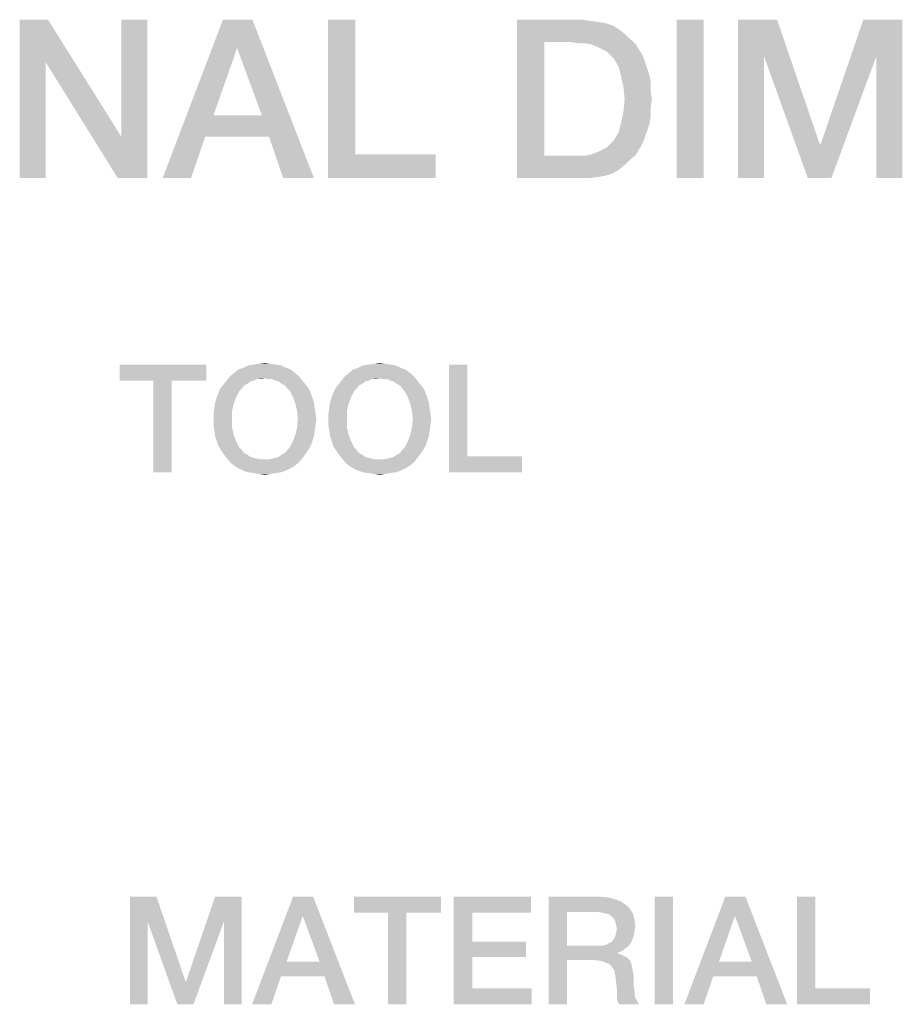
# Model space of a CAD drawing. Units: millimetres. Extents: x 0 to 657, y -56 to 297.
# Drawn here: x 288 to 302, y 57 to 73 of the extents above; entities that cross this region are included whole.
import ezdxf

# ---------------------------------------------------------------- set-up
doc = ezdxf.new("R2010")
doc.units = ezdxf.units.MM
doc.header["$LTSCALE"] = 23.1
doc.layers.get('0').update_dxf_attribs({"linetype": 'CONTINUOUS'})

msp = doc.modelspace()

# ---------------------------------------------------------------- linework, layer by layer
at = {"color": 2, "linetype": 'CONTINUOUS'}
for points in [[(288.3841, 72.7561), (288.3468, 72.0844), (287.9363, 70.2561)], [(288.3841, 72.7561), (287.9363, 70.2561), (287.9363, 72.7561)], [(288.3468, 72.0844), (288.3841, 72.7561), (289.5408, 70.9091)], [(289.4848, 70.2561), (289.5408, 70.9091), (289.9512, 72.7561)], [(289.4848, 70.2561), (289.9512, 72.7561), (289.9512, 70.2561)], [(289.9512, 72.7561), (289.5408, 70.9091), (289.5408, 72.7561)], [(291.6117, 72.7561), (291.3692, 72.3083), (290.1938, 70.2561)], [(291.6117, 72.7561), (290.1938, 70.2561), (291.1453, 72.7561)], [(291.7609, 71.2449), (291.3692, 72.3083), (291.6117, 72.7561)], [(291.8729, 70.9091), (291.7609, 71.2449), (291.6117, 72.7561)], [(292.0968, 70.2561), (291.8729, 70.9091), (291.6117, 72.7561)], [(292.0968, 70.2561), (291.6117, 72.7561), (292.5818, 70.2561)], [(293.2348, 72.7561), (293.2348, 70.6292), (292.8057, 70.2561)], [(293.2348, 72.7561), (292.8057, 70.2561), (292.8057, 72.7561)], [(295.7908, 72.7561), (296.8169, 72.7561), (296.2199, 72.4016)], [(296.2199, 72.4016), (295.7908, 70.2561), (295.7908, 72.7561)], [(296.8169, 72.7561), (296.9475, 72.7374), (296.2199, 72.4016)], [(298.7386, 72.7561), (298.3095, 70.2561), (298.3095, 72.7561)], [(298.3095, 70.2561), (298.7386, 72.7561), (298.7386, 70.2561)], [(299.2796, 72.7561), (299.8953, 72.7561), (299.69, 72.1777)], [(299.69, 72.1777), (299.2796, 70.2561), (299.2796, 72.7561)], [(299.69, 72.1777), (299.8953, 72.7561), (300.5669, 70.7971)], [(301.4624, 72.1777), (300.5856, 70.7971), (301.2572, 72.7561)], [(301.2572, 72.7561), (301.8729, 72.7561), (301.4624, 72.1777)], [(301.4624, 70.2561), (301.4624, 72.1777), (301.8729, 72.7561)], [(301.4624, 70.2561), (301.8729, 72.7561), (301.8729, 70.2561)], [(296.9475, 72.7374), (297.0781, 72.7188), (296.2199, 72.4016)], [(297.0781, 72.7188), (297.19, 72.7001), (296.2199, 72.4016)], [(297.19, 72.7001), (297.302, 72.6628), (296.2199, 72.4016)], [(297.302, 72.6628), (297.3953, 72.6068), (296.2199, 72.4016)], [(297.3953, 72.6068), (297.4886, 72.5322), (296.2199, 72.4016)], [(297.4886, 72.5322), (297.5632, 72.4576), (296.2199, 72.4016)], [(296.649, 72.4016), (296.2199, 72.4016), (297.5632, 72.4576)], [(296.7609, 72.3829), (296.649, 72.4016), (297.5632, 72.4576)], [(296.8729, 72.3829), (296.7609, 72.3829), (297.5632, 72.4576)], [(296.8729, 72.3829), (297.5632, 72.4576), (297.6565, 72.3829)], [(291.3692, 72.3083), (290.996, 71.2449), (290.1938, 70.2561)], [(296.2199, 72.4016), (296.2199, 70.6105), (295.7908, 70.2561)], [(297.6565, 72.3829), (296.9662, 72.3643), (296.8729, 72.3829)], [(297.0595, 72.327), (296.9662, 72.3643), (297.6565, 72.3829)], [(297.1341, 72.2896), (297.0595, 72.327), (297.6565, 72.3829)], [(297.1341, 72.2896), (297.6565, 72.3829), (297.7124, 72.2896)], [(297.7124, 72.2896), (297.2087, 72.2523), (297.1341, 72.2896)], [(297.2647, 72.1964), (297.2087, 72.2523), (297.7124, 72.2896)], [(297.2647, 72.1964), (297.7124, 72.2896), (297.7684, 72.1964)], [(297.7684, 72.1964), (297.3206, 72.1404), (297.2647, 72.1964)], [(297.3206, 72.1404), (297.7684, 72.1964), (297.8057, 72.1031)], [(297.8057, 72.1031), (297.3953, 72.0098), (297.3206, 72.1404)], [(299.2796, 70.2561), (299.69, 72.1777), (299.69, 70.2561)], [(300.5669, 70.7971), (300.3803, 70.2561), (299.69, 72.1777)], [(300.3803, 70.2561), (300.5856, 70.7971), (301.4624, 72.1777)], [(300.3803, 70.2561), (301.4624, 72.1777), (300.7535, 70.2561)], [(287.9363, 70.2561), (288.3468, 72.0844), (288.3468, 70.2561)], [(289.5408, 70.9091), (289.4848, 70.2561), (288.3468, 72.0844)], [(297.3953, 72.0098), (297.8057, 72.1031), (297.843, 71.9911)], [(297.843, 71.9911), (297.4326, 71.8605), (297.3953, 72.0098)], [(297.843, 71.9911), (297.8803, 71.8792), (297.4326, 71.8605)], [(297.4326, 71.8605), (297.8803, 71.8792), (297.899, 71.7673)], [(297.899, 71.7673), (297.4699, 71.6926), (297.4326, 71.8605)], [(297.4699, 71.6926), (297.899, 71.7673), (297.899, 71.6367)], [(297.899, 71.6367), (297.4886, 71.5061), (297.4699, 71.6926)], [(297.4886, 71.5061), (297.899, 71.6367), (297.9177, 71.5061)], [(297.9177, 71.5061), (297.899, 71.3568), (297.4699, 71.3008)], [(297.9177, 71.5061), (297.4699, 71.3008), (297.4886, 71.5061)], [(297.4699, 71.3008), (297.899, 71.3568), (297.899, 71.2262)], [(290.996, 71.2449), (290.8654, 70.9091), (290.1938, 70.2561)], [(290.996, 71.2449), (291.7609, 71.2449), (290.8654, 70.9091)], [(291.8729, 70.9091), (290.8654, 70.9091), (291.7609, 71.2449)], [(297.899, 71.2262), (297.4326, 71.1329), (297.4699, 71.3008)], [(297.4326, 71.1329), (297.899, 71.2262), (297.8803, 71.1143)], [(297.8803, 71.1143), (297.3953, 70.9837), (297.4326, 71.1329)], [(297.8803, 71.1143), (297.843, 71.0023), (297.3953, 70.9837)], [(290.1938, 70.2561), (290.8654, 70.9091), (290.6415, 70.2561)], [(297.2647, 70.7971), (297.3206, 70.8531), (297.8057, 70.8904)], [(297.2647, 70.7971), (297.8057, 70.8904), (297.7684, 70.7971)], [(297.8057, 70.8904), (297.3206, 70.8531), (297.3953, 70.9837)], [(297.3953, 70.9837), (297.843, 71.0023), (297.8057, 70.8904)], [(297.1341, 70.7038), (297.2087, 70.7411), (297.7684, 70.7971)], [(297.1341, 70.7038), (297.7684, 70.7971), (297.7124, 70.7038)], [(297.7684, 70.7971), (297.2087, 70.7411), (297.2647, 70.7971)], [(300.5669, 70.7971), (300.5856, 70.7971), (300.3803, 70.2561)], [(293.2348, 70.6292), (294.5035, 70.6292), (292.8057, 70.2561)], [(292.8057, 70.2561), (294.5035, 70.6292), (294.5035, 70.2561)], [(297.6565, 70.6105), (297.5632, 70.5359), (295.7908, 70.2561)], [(296.8729, 70.6105), (297.6565, 70.6105), (295.7908, 70.2561)], [(296.7609, 70.6105), (296.8729, 70.6105), (295.7908, 70.2561)], [(296.649, 70.6105), (296.7609, 70.6105), (295.7908, 70.2561)], [(296.2199, 70.6105), (296.649, 70.6105), (295.7908, 70.2561)], [(296.8729, 70.6105), (296.9662, 70.6292), (297.7124, 70.7038)], [(296.8729, 70.6105), (297.7124, 70.7038), (297.6565, 70.6105)], [(296.9662, 70.6292), (297.0595, 70.6665), (297.7124, 70.7038)], [(297.7124, 70.7038), (297.0595, 70.6665), (297.1341, 70.7038)], [(297.5632, 70.5359), (297.4886, 70.4613), (295.7908, 70.2561)], [(297.4886, 70.4613), (297.3953, 70.3867), (295.7908, 70.2561)], [(297.3953, 70.3867), (297.302, 70.3307), (295.7908, 70.2561)], [(297.302, 70.3307), (297.19, 70.2934), (295.7908, 70.2561)], [(297.19, 70.2934), (297.0781, 70.2747), (295.7908, 70.2561)], [(296.8169, 70.2561), (295.7908, 70.2561), (297.0781, 70.2747)], [(296.8169, 70.2561), (297.0781, 70.2747), (296.9475, 70.2561)], [(291.8978, 67.3227), (291.6313, 67.31), (291.7075, 67.3227)], [(291.6313, 67.31), (291.8978, 67.3227), (291.9739, 67.31)], [(291.7075, 67.3227), (291.809, 67.3354), (291.8978, 67.3227)], [(293.7119, 67.3227), (293.4455, 67.31), (293.5216, 67.3227)], [(293.4455, 67.31), (293.7119, 67.3227), (293.7881, 67.31)], [(293.5216, 67.3227), (293.6231, 67.3354), (293.7119, 67.3227)], [(290.8828, 67.31), (289.5127, 67.0563), (289.5127, 67.31)], [(290.0455, 67.0563), (289.5127, 67.0563), (290.8828, 67.31)], [(290.3373, 67.0563), (290.0455, 67.0563), (290.8828, 67.31)], [(290.3373, 67.0563), (290.8828, 67.31), (290.8828, 67.0563)], [(292.2784, 67.1831), (291.2634, 67.1324), (291.3269, 67.1831)], [(291.2634, 67.1324), (292.2784, 67.1831), (292.3418, 67.1324)], [(292.2149, 67.2339), (291.3269, 67.1831), (291.3903, 67.2339)], [(291.3269, 67.1831), (292.2149, 67.2339), (292.2784, 67.1831)], [(292.1388, 67.2593), (291.3903, 67.2339), (291.4664, 67.2593)], [(291.3903, 67.2339), (292.1388, 67.2593), (292.2149, 67.2339)], [(292.0627, 67.2973), (291.4664, 67.2593), (291.5425, 67.2973)], [(291.4664, 67.2593), (292.0627, 67.2973), (292.1388, 67.2593)], [(291.9739, 67.31), (291.5425, 67.2973), (291.6313, 67.31)], [(291.5425, 67.2973), (291.9739, 67.31), (292.0627, 67.2973)], [(294.0925, 67.1831), (293.0776, 67.1324), (293.141, 67.1831)], [(293.0776, 67.1324), (294.0925, 67.1831), (294.156, 67.1324)], [(294.0291, 67.2339), (293.141, 67.1831), (293.2045, 67.2339)], [(293.141, 67.1831), (294.0291, 67.2339), (294.0925, 67.1831)], [(293.953, 67.2593), (293.2045, 67.2339), (293.2806, 67.2593)], [(293.2045, 67.2339), (293.953, 67.2593), (294.0291, 67.2339)], [(293.8769, 67.2973), (293.2806, 67.2593), (293.3567, 67.2973)], [(293.2806, 67.2593), (293.8769, 67.2973), (293.953, 67.2593)], [(293.7881, 67.31), (293.3567, 67.2973), (293.4455, 67.31)], [(293.3567, 67.2973), (293.7881, 67.31), (293.8769, 67.2973)], [(295.006, 67.31), (295.006, 65.8637), (294.7142, 65.61)], [(295.006, 67.31), (294.7142, 65.61), (294.7142, 67.31)], [(290.3373, 67.0563), (290.0455, 65.61), (290.0455, 67.0563)], [(290.0455, 65.61), (290.3373, 67.0563), (290.3373, 65.61)], [(291.5299, 67.0055), (291.4791, 66.9801), (291.1112, 66.9421)], [(291.5299, 67.0055), (291.1112, 66.9421), (291.1619, 67.0055)], [(291.6313, 67.0563), (291.1619, 67.0055), (291.2127, 67.069)], [(291.6313, 67.0563), (291.5806, 67.0436), (291.1619, 67.0055)], [(291.1619, 67.0055), (291.5806, 67.0436), (291.5299, 67.0055)], [(292.3418, 67.1324), (291.809, 67.0943), (291.2127, 67.069)], [(292.3418, 67.1324), (291.2127, 67.069), (291.2634, 67.1324)], [(291.809, 67.0943), (291.6821, 67.0816), (291.2127, 67.069)], [(291.2127, 67.069), (291.6821, 67.0816), (291.6313, 67.0563)], [(291.6821, 67.0816), (291.809, 67.0943), (291.7455, 67.0816)], [(291.8597, 67.0816), (291.809, 67.0943), (292.3418, 67.1324)], [(291.9231, 67.0816), (291.8597, 67.0816), (292.3418, 67.1324)], [(291.9231, 67.0816), (292.3418, 67.1324), (292.3925, 67.069)], [(292.3925, 67.069), (291.9739, 67.0563), (291.9231, 67.0816)], [(292.0246, 67.0436), (291.9739, 67.0563), (292.3925, 67.069)], [(292.0754, 67.0055), (292.0246, 67.0436), (292.3925, 67.069)], [(292.0754, 67.0055), (292.3925, 67.069), (292.4433, 67.0055)], [(292.4433, 67.0055), (292.1261, 66.9801), (292.0754, 67.0055)], [(292.1261, 66.9801), (292.4433, 67.0055), (292.494, 66.9421)], [(293.344, 67.0055), (293.2933, 66.9801), (292.9254, 66.9421)], [(293.344, 67.0055), (292.9254, 66.9421), (292.9761, 67.0055)], [(293.4455, 67.0563), (292.9761, 67.0055), (293.0269, 67.069)], [(293.4455, 67.0563), (293.3948, 67.0436), (292.9761, 67.0055)], [(292.9761, 67.0055), (293.3948, 67.0436), (293.344, 67.0055)], [(294.156, 67.1324), (293.6231, 67.0943), (293.0269, 67.069)], [(294.156, 67.1324), (293.0269, 67.069), (293.0776, 67.1324)], [(293.6231, 67.0943), (293.4963, 67.0816), (293.0269, 67.069)], [(293.0269, 67.069), (293.4963, 67.0816), (293.4455, 67.0563)], [(293.4963, 67.0816), (293.6231, 67.0943), (293.5597, 67.0816)], [(293.6739, 67.0816), (293.6231, 67.0943), (294.156, 67.1324)], [(293.7373, 67.0816), (293.6739, 67.0816), (294.156, 67.1324)], [(293.7373, 67.0816), (294.156, 67.1324), (294.2067, 67.069)], [(294.2067, 67.069), (293.7881, 67.0563), (293.7373, 67.0816)], [(293.8388, 67.0436), (293.7881, 67.0563), (294.2067, 67.069)], [(293.8896, 67.0055), (293.8388, 67.0436), (294.2067, 67.069)], [(293.8896, 67.0055), (294.2067, 67.069), (294.2575, 67.0055)], [(294.2575, 67.0055), (293.9403, 66.9801), (293.8896, 67.0055)], [(293.9403, 66.9801), (294.2575, 67.0055), (294.3082, 66.9421)], [(291.0478, 66.7899), (291.0731, 66.866), (291.403, 66.8913)], [(291.0478, 66.7899), (291.403, 66.8913), (291.3522, 66.7899)], [(291.441, 66.9294), (291.0731, 66.866), (291.1112, 66.9421)], [(291.441, 66.9294), (291.403, 66.8913), (291.0731, 66.866)], [(291.1112, 66.9421), (291.4791, 66.9801), (291.441, 66.9294)], [(292.494, 66.9421), (292.1642, 66.9294), (292.1261, 66.9801)], [(292.2022, 66.8913), (292.1642, 66.9294), (292.494, 66.9421)], [(292.2022, 66.8913), (292.494, 66.9421), (292.5321, 66.866)], [(292.5321, 66.866), (292.253, 66.7899), (292.2022, 66.8913)], [(292.253, 66.7899), (292.5321, 66.866), (292.5575, 66.7899)], [(292.8619, 66.7899), (292.8873, 66.866), (293.2172, 66.8913)], [(292.8619, 66.7899), (293.2172, 66.8913), (293.1664, 66.7899)], [(293.2552, 66.9294), (292.8873, 66.866), (292.9254, 66.9421)], [(293.2552, 66.9294), (293.2172, 66.8913), (292.8873, 66.866)], [(292.9254, 66.9421), (293.2933, 66.9801), (293.2552, 66.9294)], [(294.3082, 66.9421), (293.9784, 66.9294), (293.9403, 66.9801)], [(294.0164, 66.8913), (293.9784, 66.9294), (294.3082, 66.9421)], [(294.0164, 66.8913), (294.3082, 66.9421), (294.3463, 66.866)], [(294.3463, 66.866), (294.0672, 66.7899), (294.0164, 66.8913)], [(294.0672, 66.7899), (294.3463, 66.866), (294.3716, 66.7899)], [(291.3142, 66.6884), (291.0097, 66.6249), (291.0224, 66.7137)], [(291.3522, 66.7899), (291.0224, 66.7137), (291.0478, 66.7899)], [(291.0224, 66.7137), (291.3522, 66.7899), (291.3142, 66.6884)], [(292.5575, 66.7899), (292.291, 66.6884), (292.253, 66.7899)], [(292.5575, 66.7899), (292.5828, 66.7137), (292.291, 66.6884)], [(292.291, 66.6884), (292.5828, 66.7137), (292.5955, 66.6249)], [(293.1284, 66.6884), (292.8239, 66.6249), (292.8366, 66.7137)], [(293.1664, 66.7899), (292.8366, 66.7137), (292.8619, 66.7899)], [(292.8366, 66.7137), (293.1664, 66.7899), (293.1284, 66.6884)], [(294.3716, 66.7899), (294.1052, 66.6884), (294.0672, 66.7899)], [(294.3716, 66.7899), (294.397, 66.7137), (294.1052, 66.6884)], [(294.1052, 66.6884), (294.397, 66.7137), (294.4097, 66.6249)], [(291.2888, 66.5742), (290.997, 66.5361), (291.0097, 66.6249)], [(290.997, 66.4473), (290.997, 66.5361), (291.2888, 66.5742)], [(290.997, 66.4473), (291.2888, 66.5742), (291.2888, 66.4473)], [(291.0097, 66.6249), (291.3142, 66.6884), (291.2888, 66.5742)], [(292.5955, 66.6249), (292.3164, 66.5742), (292.291, 66.6884)], [(292.3164, 66.5742), (292.5955, 66.6249), (292.6082, 66.5361)], [(292.6082, 66.5361), (292.3291, 66.4473), (292.3164, 66.5742)], [(293.103, 66.5742), (292.8112, 66.5361), (292.8239, 66.6249)], [(292.8112, 66.4473), (292.8112, 66.5361), (293.103, 66.5742)], [(292.8112, 66.4473), (293.103, 66.5742), (293.103, 66.4473)], [(292.8239, 66.6249), (293.1284, 66.6884), (293.103, 66.5742)], [(294.4097, 66.6249), (294.1306, 66.5742), (294.1052, 66.6884)], [(294.1306, 66.5742), (294.4097, 66.6249), (294.4224, 66.5361)], [(294.4224, 66.5361), (294.1433, 66.4473), (294.1306, 66.5742)], [(291.2888, 66.4473), (290.997, 66.3585), (290.997, 66.4473)], [(290.997, 66.3585), (291.2888, 66.4473), (291.2888, 66.3204)], [(292.6209, 66.4473), (292.6082, 66.3585), (292.3164, 66.3204)], [(292.6209, 66.4473), (292.3164, 66.3204), (292.3291, 66.4473)], [(292.3291, 66.4473), (292.6082, 66.5361), (292.6209, 66.4473)], [(293.103, 66.4473), (292.8112, 66.3585), (292.8112, 66.4473)], [(292.8112, 66.3585), (293.103, 66.4473), (293.103, 66.3204)], [(294.4351, 66.4473), (294.4224, 66.3585), (294.1306, 66.3204)], [(294.4351, 66.4473), (294.1306, 66.3204), (294.1433, 66.4473)], [(294.1433, 66.4473), (294.4224, 66.5361), (294.4351, 66.4473)], [(291.2888, 66.3204), (291.0097, 66.2697), (290.997, 66.3585)], [(291.0097, 66.2697), (291.2888, 66.3204), (291.3142, 66.2063)], [(291.3142, 66.2063), (291.0224, 66.1809), (291.0097, 66.2697)], [(292.5955, 66.2697), (292.291, 66.2063), (292.3164, 66.3204)], [(292.291, 66.2063), (292.5955, 66.2697), (292.5828, 66.1809)], [(292.3164, 66.3204), (292.6082, 66.3585), (292.5955, 66.2697)], [(293.103, 66.3204), (292.8239, 66.2697), (292.8112, 66.3585)], [(292.8239, 66.2697), (293.103, 66.3204), (293.1284, 66.2063)], [(293.1284, 66.2063), (292.8366, 66.1809), (292.8239, 66.2697)], [(294.4097, 66.2697), (294.1052, 66.2063), (294.1306, 66.3204)], [(294.1052, 66.2063), (294.4097, 66.2697), (294.397, 66.1809)], [(294.1306, 66.3204), (294.4224, 66.3585), (294.4097, 66.2697)], [(291.0478, 66.1048), (291.0224, 66.1809), (291.3142, 66.2063)], [(291.0478, 66.1048), (291.3142, 66.2063), (291.3522, 66.1048)], [(291.3522, 66.1048), (291.0731, 66.0287), (291.0478, 66.1048)], [(291.0731, 66.0287), (291.3522, 66.1048), (291.403, 66.0033)], [(292.5575, 66.1048), (292.5321, 66.0287), (292.2022, 66.0033)], [(292.5575, 66.1048), (292.2022, 66.0033), (292.253, 66.1048)], [(292.5828, 66.1809), (292.253, 66.1048), (292.291, 66.2063)], [(292.253, 66.1048), (292.5828, 66.1809), (292.5575, 66.1048)], [(292.8619, 66.1048), (292.8366, 66.1809), (293.1284, 66.2063)], [(292.8619, 66.1048), (293.1284, 66.2063), (293.1664, 66.1048)], [(293.1664, 66.1048), (292.8873, 66.0287), (292.8619, 66.1048)], [(292.8873, 66.0287), (293.1664, 66.1048), (293.2172, 66.0033)], [(294.3716, 66.1048), (294.3463, 66.0287), (294.0164, 66.0033)], [(294.3716, 66.1048), (294.0164, 66.0033), (294.0672, 66.1048)], [(294.397, 66.1809), (294.0672, 66.1048), (294.1052, 66.2063)], [(294.0672, 66.1048), (294.397, 66.1809), (294.3716, 66.1048)], [(291.403, 66.0033), (291.1112, 65.9652), (291.0731, 66.0287)], [(291.1112, 65.9652), (291.403, 66.0033), (291.441, 65.9652)], [(291.441, 65.9652), (291.1619, 65.8891), (291.1112, 65.9652)], [(291.441, 65.9652), (291.4791, 65.9145), (291.1619, 65.8891)], [(292.0754, 65.8891), (292.1261, 65.9145), (292.494, 65.9652)], [(292.0754, 65.8891), (292.494, 65.9652), (292.4433, 65.8891)], [(292.494, 65.9652), (292.1261, 65.9145), (292.1642, 65.9652)], [(292.1642, 65.9652), (292.2022, 66.0033), (292.5321, 66.0287)], [(292.1642, 65.9652), (292.5321, 66.0287), (292.494, 65.9652)], [(293.2172, 66.0033), (292.9254, 65.9652), (292.8873, 66.0287)], [(292.9254, 65.9652), (293.2172, 66.0033), (293.2552, 65.9652)], [(293.2552, 65.9652), (292.9761, 65.8891), (292.9254, 65.9652)], [(293.2552, 65.9652), (293.2933, 65.9145), (292.9761, 65.8891)], [(293.8896, 65.8891), (293.9403, 65.9145), (294.3082, 65.9652)], [(293.8896, 65.8891), (294.3082, 65.9652), (294.2575, 65.8891)], [(294.3082, 65.9652), (293.9403, 65.9145), (293.9784, 65.9652)], [(293.9784, 65.9652), (294.0164, 66.0033), (294.3463, 66.0287)], [(293.9784, 65.9652), (294.3463, 66.0287), (294.3082, 65.9652)], [(291.1619, 65.8891), (291.4791, 65.9145), (291.5299, 65.8891)], [(291.5299, 65.8891), (291.2127, 65.8257), (291.1619, 65.8891)], [(291.5299, 65.8891), (291.5806, 65.851), (291.2127, 65.8257)], [(291.5806, 65.851), (291.6313, 65.8384), (291.2127, 65.8257)], [(291.2127, 65.8257), (291.6313, 65.8384), (291.6821, 65.8257)], [(291.6821, 65.8257), (291.2634, 65.7622), (291.2127, 65.8257)], [(291.6821, 65.8257), (291.7455, 65.813), (291.2634, 65.7622)], [(291.2634, 65.7622), (291.8597, 65.813), (292.3925, 65.8257)], [(291.2634, 65.7622), (292.3925, 65.8257), (292.3418, 65.7622)], [(291.809, 65.813), (291.8597, 65.813), (291.2634, 65.7622)], [(291.7455, 65.813), (291.809, 65.813), (291.2634, 65.7622)], [(292.3418, 65.7622), (291.3269, 65.7115), (291.2634, 65.7622)], [(291.3269, 65.7115), (292.3418, 65.7622), (292.2784, 65.7115)], [(292.3925, 65.8257), (291.8597, 65.813), (291.9231, 65.8257)], [(291.9231, 65.8257), (291.9739, 65.8384), (292.4433, 65.8891)], [(291.9231, 65.8257), (292.4433, 65.8891), (292.3925, 65.8257)], [(291.9739, 65.8384), (292.0246, 65.851), (292.4433, 65.8891)], [(292.4433, 65.8891), (292.0246, 65.851), (292.0754, 65.8891)], [(292.9761, 65.8891), (293.2933, 65.9145), (293.344, 65.8891)], [(293.344, 65.8891), (293.0269, 65.8257), (292.9761, 65.8891)], [(293.344, 65.8891), (293.3948, 65.851), (293.0269, 65.8257)], [(293.3948, 65.851), (293.4455, 65.8384), (293.0269, 65.8257)], [(293.0269, 65.8257), (293.4455, 65.8384), (293.4963, 65.8257)], [(293.4963, 65.8257), (293.0776, 65.7622), (293.0269, 65.8257)], [(293.4963, 65.8257), (293.5597, 65.813), (293.0776, 65.7622)], [(293.0776, 65.7622), (293.6739, 65.813), (294.2067, 65.8257)], [(293.0776, 65.7622), (294.2067, 65.8257), (294.156, 65.7622)], [(293.6231, 65.813), (293.6739, 65.813), (293.0776, 65.7622)], [(293.5597, 65.813), (293.6231, 65.813), (293.0776, 65.7622)], [(294.156, 65.7622), (293.141, 65.7115), (293.0776, 65.7622)], [(293.141, 65.7115), (294.156, 65.7622), (294.0925, 65.7115)], [(294.2067, 65.8257), (293.6739, 65.813), (293.7373, 65.8257)], [(293.7373, 65.8257), (293.7881, 65.8384), (294.2575, 65.8891)], [(293.7373, 65.8257), (294.2575, 65.8891), (294.2067, 65.8257)], [(293.7881, 65.8384), (293.8388, 65.851), (294.2575, 65.8891)], [(294.2575, 65.8891), (293.8388, 65.851), (293.8896, 65.8891)], [(295.006, 65.8637), (295.8687, 65.8637), (294.7142, 65.61)], [(294.7142, 65.61), (295.8687, 65.8637), (295.8687, 65.61)], [(292.2784, 65.7115), (291.3903, 65.6734), (291.3269, 65.7115)], [(291.3903, 65.6734), (292.2784, 65.7115), (292.2149, 65.6734)], [(292.2149, 65.6734), (291.4664, 65.6354), (291.3903, 65.6734)], [(291.4664, 65.6354), (292.2149, 65.6734), (292.1388, 65.6354)], [(292.1388, 65.6354), (291.5425, 65.61), (291.4664, 65.6354)], [(291.5425, 65.61), (292.1388, 65.6354), (292.0627, 65.61)], [(292.0627, 65.61), (291.6313, 65.5973), (291.5425, 65.61)], [(291.6313, 65.5973), (292.0627, 65.61), (291.9739, 65.5973)], [(294.0925, 65.7115), (293.2045, 65.6734), (293.141, 65.7115)], [(293.2045, 65.6734), (294.0925, 65.7115), (294.0291, 65.6734)], [(294.0291, 65.6734), (293.2806, 65.6354), (293.2045, 65.6734)], [(293.2806, 65.6354), (294.0291, 65.6734), (293.953, 65.6354)], [(293.953, 65.6354), (293.3567, 65.61), (293.2806, 65.6354)], [(293.3567, 65.61), (293.953, 65.6354), (293.8769, 65.61)], [(293.8769, 65.61), (293.4455, 65.5973), (293.3567, 65.61)], [(293.4455, 65.5973), (293.8769, 65.61), (293.7881, 65.5973)], [(291.9739, 65.5973), (291.7075, 65.5846), (291.6313, 65.5973)], [(291.7075, 65.5846), (291.9739, 65.5973), (291.8978, 65.5846)], [(291.8978, 65.5846), (291.809, 65.5719), (291.7075, 65.5846)], [(293.7881, 65.5973), (293.5216, 65.5846), (293.4455, 65.5973)], [(293.5216, 65.5846), (293.7881, 65.5973), (293.7119, 65.5846)], [(293.7119, 65.5846), (293.6231, 65.5719), (293.5216, 65.5846)], [(289.6776, 58.91), (290.0963, 58.91), (289.9567, 58.5167)], [(289.9567, 58.5167), (289.6776, 57.21), (289.6776, 58.91)], [(289.9567, 58.5167), (290.0963, 58.91), (290.553, 57.5779)], [(291.1619, 58.5167), (290.5657, 57.5779), (291.0224, 58.91)], [(291.0224, 58.91), (291.441, 58.91), (291.1619, 58.5167)], [(291.1619, 57.21), (291.1619, 58.5167), (291.441, 58.91)], [(291.1619, 57.21), (291.441, 58.91), (291.441, 57.21)], [(292.5701, 58.91), (292.4052, 58.6055), (291.606, 57.21)], [(292.5701, 58.91), (291.606, 57.21), (292.253, 58.91)], [(292.6716, 57.8824), (292.4052, 58.6055), (292.5701, 58.91)], [(292.7478, 57.654), (292.6716, 57.8824), (292.5701, 58.91)], [(292.9, 57.21), (292.7478, 57.654), (292.5701, 58.91)], [(292.9, 57.21), (292.5701, 58.91), (293.2299, 57.21)], [(294.5873, 58.91), (293.2172, 58.6563), (293.2172, 58.91)], [(293.75, 58.6563), (293.2172, 58.6563), (294.5873, 58.91)], [(294.0418, 58.6563), (293.75, 58.6563), (294.5873, 58.91)], [(294.0418, 58.6563), (294.5873, 58.91), (294.5873, 58.6563)], [(294.7903, 58.91), (296.0082, 58.91), (295.0821, 58.6563)], [(295.0821, 58.6563), (294.7903, 57.21), (294.7903, 58.91)], [(295.0821, 58.6563), (296.0082, 58.91), (296.0082, 58.6563)], [(296.2873, 58.91), (297.0866, 58.91), (296.5791, 58.669)], [(296.5791, 58.669), (296.2873, 57.21), (296.2873, 58.91)], [(297.0866, 58.91), (297.2261, 58.8973), (296.5791, 58.669)], [(297.2261, 58.8973), (297.3276, 58.8719), (296.5791, 58.669)], [(297.3276, 58.8719), (297.4291, 58.8339), (296.5791, 58.669)], [(297.4291, 58.8339), (297.5052, 58.7831), (296.5791, 58.669)], [(297.5052, 58.7831), (297.5687, 58.7197), (296.5791, 58.669)], [(298.2537, 58.91), (297.9619, 57.21), (297.9619, 58.91)], [(297.9619, 57.21), (298.2537, 58.91), (298.2537, 57.21)], [(299.3955, 58.91), (299.2306, 58.6055), (298.4313, 57.21)], [(299.3955, 58.91), (298.4313, 57.21), (299.0784, 58.91)], [(299.497, 57.8824), (299.2306, 58.6055), (299.3955, 58.91)], [(299.5731, 57.654), (299.497, 57.8824), (299.3955, 58.91)], [(299.7254, 57.21), (299.5731, 57.654), (299.3955, 58.91)], [(299.7254, 57.21), (299.3955, 58.91), (300.0552, 57.21)], [(300.4993, 58.91), (300.4993, 57.4637), (300.2075, 57.21)], [(300.4993, 58.91), (300.2075, 57.21), (300.2075, 58.91)], [(294.0418, 58.6563), (293.75, 57.21), (293.75, 58.6563)], [(293.75, 57.21), (294.0418, 58.6563), (294.0418, 57.21)], [(295.0821, 58.6563), (295.0821, 58.1996), (294.7903, 57.21)], [(296.5791, 58.669), (296.5791, 58.1361), (296.2873, 57.21)], [(297.0612, 58.669), (296.5791, 58.669), (297.5687, 58.7197)], [(297.1373, 58.6563), (297.0612, 58.669), (297.5687, 58.7197)], [(297.1881, 58.6436), (297.1373, 58.6563), (297.5687, 58.7197)], [(297.1881, 58.6436), (297.5687, 58.7197), (297.6194, 58.6436)], [(297.6194, 58.6436), (297.2388, 58.6309), (297.1881, 58.6436)], [(297.2896, 58.5928), (297.2388, 58.6309), (297.6194, 58.6436)], [(297.3149, 58.5675), (297.2896, 58.5928), (297.6194, 58.6436)], [(297.3149, 58.5675), (297.6194, 58.6436), (297.6448, 58.5421)], [(289.6776, 57.21), (289.9567, 58.5167), (289.9567, 57.21)], [(290.553, 57.5779), (290.4261, 57.21), (289.9567, 58.5167)], [(290.4261, 57.21), (290.5657, 57.5779), (291.1619, 58.5167)], [(290.4261, 57.21), (291.1619, 58.5167), (290.6799, 57.21)], [(292.4052, 58.6055), (292.1515, 57.8824), (291.606, 57.21)], [(297.6448, 58.5421), (297.3403, 58.5167), (297.3149, 58.5675)], [(297.353, 58.466), (297.3403, 58.5167), (297.6448, 58.5421)], [(297.353, 58.466), (297.6448, 58.5421), (297.6575, 58.4406)], [(297.6575, 58.4406), (297.3657, 58.4025), (297.353, 58.466)], [(299.2306, 58.6055), (298.9769, 57.8824), (298.4313, 57.21)], [(297.3403, 58.2884), (297.353, 58.3391), (297.6448, 58.3645)], [(297.3403, 58.2884), (297.6448, 58.3645), (297.6321, 58.2884)], [(297.6448, 58.3645), (297.353, 58.3391), (297.3657, 58.4025)], [(297.3657, 58.4025), (297.6575, 58.4406), (297.6448, 58.3645)], [(295.0821, 58.1996), (295.0821, 57.9585), (294.7903, 57.21)], [(295.0821, 57.9585), (295.9321, 58.1996), (295.9321, 57.9585)], [(295.0821, 58.1996), (295.9321, 58.1996), (295.0821, 57.9585)], [(297.1373, 58.1361), (297.2007, 58.1488), (297.5813, 58.1742)], [(297.1373, 58.1361), (297.5813, 58.1742), (297.5433, 58.1234)], [(297.5813, 58.1742), (297.2007, 58.1488), (297.2388, 58.1742)], [(297.2388, 58.1742), (297.2896, 58.1996), (297.6067, 58.2249)], [(297.2388, 58.1742), (297.6067, 58.2249), (297.5813, 58.1742)], [(297.6067, 58.2249), (297.2896, 58.1996), (297.3149, 58.2376)], [(297.6321, 58.2884), (297.3149, 58.2376), (297.3403, 58.2884)], [(297.3149, 58.2376), (297.6321, 58.2884), (297.6067, 58.2249)], [(296.5791, 58.1361), (296.5791, 57.9078), (296.2873, 57.21)], [(297.1373, 58.1361), (297.5433, 58.1234), (296.5791, 57.9078)], [(297.0612, 58.1361), (297.1373, 58.1361), (296.5791, 57.9078)], [(296.5791, 58.1361), (297.0612, 58.1361), (296.5791, 57.9078)], [(297.5433, 58.1234), (297.4925, 58.0854), (296.5791, 57.9078)], [(297.4925, 58.0854), (297.4418, 58.0473), (296.5791, 57.9078)], [(297.4418, 58.0473), (297.3784, 58.0219), (296.5791, 57.9078)], [(297.3784, 58.0219), (297.3784, 58.0093), (296.5791, 57.9078)], [(297.3784, 58.0093), (297.4291, 57.9966), (296.5791, 57.9078)], [(297.4291, 57.9966), (297.4799, 57.9712), (296.5791, 57.9078)], [(292.1515, 57.8824), (292.0627, 57.654), (291.606, 57.21)], [(292.1515, 57.8824), (292.6716, 57.8824), (292.0627, 57.654)], [(292.7478, 57.654), (292.0627, 57.654), (292.6716, 57.8824)], [(295.0821, 57.9585), (295.0821, 57.4637), (294.7903, 57.21)], [(296.2873, 57.21), (296.5791, 57.9078), (296.5791, 57.21)], [(297.4799, 57.9712), (297.5306, 57.9458), (296.5791, 57.9078)], [(297.0231, 57.9078), (296.5791, 57.9078), (297.5306, 57.9458)], [(297.0231, 57.9078), (297.5306, 57.9458), (297.5687, 57.9078)], [(297.5687, 57.9078), (297.1119, 57.8951), (297.0231, 57.9078)], [(297.1881, 57.8697), (297.1119, 57.8951), (297.5687, 57.9078)], [(297.1881, 57.8697), (297.5687, 57.9078), (297.594, 57.857)], [(297.594, 57.857), (297.2515, 57.8443), (297.1881, 57.8697)], [(297.2896, 57.7936), (297.2515, 57.8443), (297.594, 57.857)], [(297.2896, 57.7936), (297.594, 57.857), (297.6067, 57.7936)], [(298.9769, 57.8824), (298.8881, 57.654), (298.4313, 57.21)], [(298.9769, 57.8824), (299.497, 57.8824), (298.8881, 57.654)], [(299.5731, 57.654), (298.8881, 57.654), (299.497, 57.8824)], [(297.6067, 57.7936), (297.3276, 57.7428), (297.2896, 57.7936)], [(297.3276, 57.7428), (297.6067, 57.7936), (297.6194, 57.7301)], [(297.6194, 57.7301), (297.3403, 57.6667), (297.3276, 57.7428)], [(297.3403, 57.6667), (297.6194, 57.7301), (297.6321, 57.654)], [(290.553, 57.5779), (290.5657, 57.5779), (290.4261, 57.21)], [(291.606, 57.21), (292.0627, 57.654), (291.9104, 57.21)], [(297.6321, 57.654), (297.353, 57.5652), (297.3403, 57.6667)], [(297.353, 57.5652), (297.6321, 57.654), (297.6321, 57.5652)], [(297.6321, 57.5652), (297.3657, 57.451), (297.353, 57.5652)], [(297.6321, 57.5652), (297.6321, 57.4891), (297.3657, 57.451)], [(298.4313, 57.21), (298.8881, 57.654), (298.7358, 57.21)], [(295.0821, 57.4637), (296.0209, 57.4637), (294.7903, 57.21)], [(294.7903, 57.21), (296.0209, 57.4637), (296.0209, 57.21)], [(297.3657, 57.451), (297.6321, 57.4891), (297.6448, 57.4257)], [(297.6448, 57.4257), (297.3657, 57.3749), (297.3657, 57.451)], [(297.3657, 57.3749), (297.6448, 57.4257), (297.6448, 57.3622)], [(297.6448, 57.3622), (297.3657, 57.2988), (297.3657, 57.3749)], [(300.4993, 57.4637), (301.3619, 57.4637), (300.2075, 57.21)], [(300.2075, 57.21), (301.3619, 57.4637), (301.3619, 57.21)], [(297.6448, 57.3622), (297.6575, 57.3115), (297.3657, 57.2988)], [(297.3657, 57.2988), (297.6575, 57.3115), (297.6828, 57.2734)], [(297.6828, 57.2734), (297.3784, 57.2481), (297.3657, 57.2988)], [(297.3784, 57.2481), (297.6828, 57.2734), (297.6955, 57.2354)], [(297.6955, 57.2354), (297.4037, 57.21), (297.3784, 57.2481)], [(297.4037, 57.21), (297.6955, 57.2354), (297.7209, 57.21)]]:
    msp.add_solid(points, dxfattribs=at)

doc.saveas('drawing.dxf')
